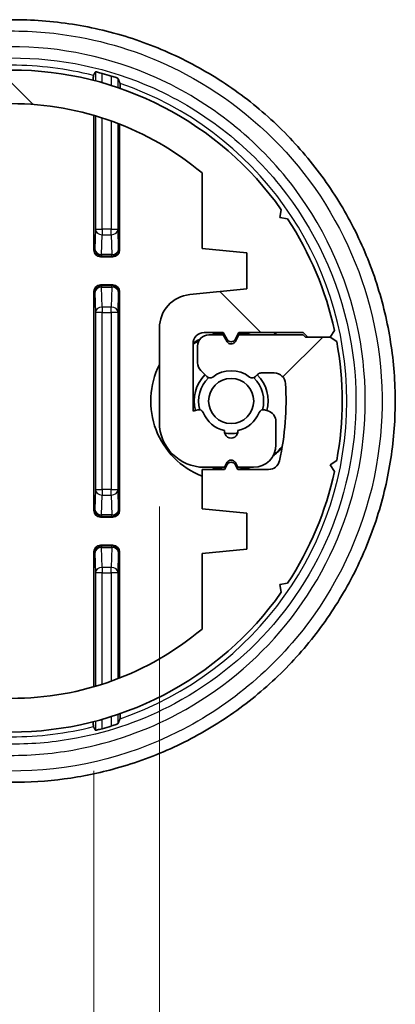
# Model space of a CAD drawing. Units: millimetres. Extents: x 0 to 3354, y 0 to 702.
# Drawn here: x 1143 to 1160, y 154 to 197 of the extents above; entities that cross this region are included whole.
import ezdxf

# ---------------------------------------------------------------- set-up
doc = ezdxf.new("R2010")
doc.units = ezdxf.units.MM
doc.header["$LTSCALE"] = 1.5
doc.layers.get('Defpoints').update_dxf_attribs({"lineweight": 25})
for name, color, linetype, lineweight in [('Dimension (ISO)', 7, 'Continuous', 18), ('Hatch (ISO)', 1, 'Continuous', 18), ('Visible (ISO)', 7, 'Continuous', 35), ('Visible Narrow (ISO)', 7, 'Continuous', 25)]:
    doc.layers.add(name, color=color, linetype=linetype, lineweight=lineweight)
doc.styles.add('Note Text (TK)', font='txt')
doc.dimstyles.new('Default - Method 1b (TK)', dxfattribs={"dimscale": 1.5, "dimtxt": 2.5, "dimasz": 2.5, "dimexe": 1, "dimexo": 1.5, "dimgap": 1, "dimtad": 1, "dimtoh": 1, "dimrnd": 1e-08, "dimdsep": 46, "dimtxsty": 'Note Text (TK)', "dimcen": 0.09, "dimdle": 5, "dimclrd": 100, "dimclre": 100, "dimclrt": 7, "dimadec": 1, "dimazin": 1, "dimtfac": 1, "dimtmove": 0, "dimatfit": 3, "dimfxl": 1, "dimtolj": 1, "dimlwd": -1, "dimlwe": -1, "dimarcsym": 0})

# ---------------------------------------------------------------- blocks, each defined once
blk = doc.blocks.new('*D48')
at = {"layer": 'Defpoints', "color": 0}
for p in [(1058.915, 167.761), (1146.265, 167.761), (1146.265, 137.761)]:
    blk.add_point(p, dxfattribs=at)
at = {"layer": 'Dimension (ISO)', "color": 100}
for p, q in [((1058.915, 164.011), (1058.915, 135.261)), ((1146.265, 164.011), (1146.265, 135.261)), ((1065.165, 137.761), (1140.015, 137.761))]:
    blk.add_line(p, q, dxfattribs=at)
for points in [[(1065.165, 138.803), (1065.165, 136.719), (1058.915, 137.761)], [(1140.015, 138.803), (1140.015, 136.719), (1146.265, 137.761)]]:
    blk.add_solid(points, dxfattribs=at)
at = {"layer": 'Dimension (ISO)', "color": 7, "insert": (1095.293, 143.386), "char_height": 6.25, "attachment_point": 4, "style": 'Note Text (TK)'}
blk.add_mtext('\\A1;87.3', dxfattribs=at)
blk = doc.blocks.new('*D49')
at = {"layer": 'Defpoints', "color": 0}
for p in [(1149.19, 179.541), (1055.99, 177.239), (1149.19, 112.239)]:
    blk.add_point(p, dxfattribs=at)
at = {"layer": 'Dimension (ISO)', "color": 100}
for p, q in [((1149.19, 175.791), (1149.19, 109.739)), ((1055.99, 173.489), (1055.99, 109.739)), ((1062.24, 112.239), (1142.94, 112.239))]:
    blk.add_line(p, q, dxfattribs=at)
for points in [[(1062.24, 113.28), (1062.24, 111.197), (1055.99, 112.239)], [(1142.94, 113.28), (1142.94, 111.197), (1149.19, 112.239)]]:
    blk.add_solid(points, dxfattribs=at)
at = {"layer": 'Dimension (ISO)', "color": 7, "insert": (1095.328, 117.864), "char_height": 6.25, "attachment_point": 4, "style": 'Note Text (TK)'}
blk.add_mtext('\\A1;93.2', dxfattribs=at)

msp = doc.modelspace()

# ---------------------------------------------------------------- hatches: boundary and pattern name
at = {"layer": 'Hatch (ISO)'}
h = msp.add_hatch(dxfattribs=at)
h.set_pattern_fill('ANSI31', color=256, scale=63.5, angle=90.00021, style=0)
h.set_pattern_definition([(135.0002, (560.25, -20), (-5.61264, -5.61268), [])])
edge = h.paths.add_edge_path()
edge.add_ellipse((1062.5901, 180.4913), major_axis=(0, 14.75), ratio=1, start_angle=0, end_angle=54.70155)
edge.add_line((1050.5519, 189.0144), (1050.6167, 188.6698))
edge.add_line((1050.6167, 188.6698), (1050.2722, 188.6049))
edge.add_ellipse((1062.5901, 180.4913), major_axis=(-12.3179, 8.1136), ratio=1, start_angle=0, end_angle=21.07387)
edge.add_line((1048.1786, 183.6331), (1048.373, 183.3413))
edge.add_line((1048.373, 183.3413), (1048.0812, 183.1469))
edge.add_ellipse((1062.5901, 180.4913), major_axis=(-14.509, 2.6556), ratio=1, start_angle=0, end_angle=20.74464)
edge.add_line((1048.0812, 177.8356), (1048.373, 177.6413))
edge.add_line((1048.373, 177.6413), (1049.373, 177.6413))
edge.add_line((1049.373, 177.6413), (1049.473, 177.6413))
edge.add_line((1049.473, 177.6413), (1049.573, 177.5413))
edge.add_line((1049.573, 177.5413), (1052.4401, 177.5413))
edge.add_line((1052.4401, 177.5413), (1052.6169, 177.8475))
edge.add_ellipse((1052.7901, 177.7475), major_axis=(-0.1732, 0.1), ratio=1, start_angle=240, end_angle=360, ccw=False)
edge.add_line((1052.9633, 177.8475), (1053.1401, 177.5413))
edge.add_line((1053.1401, 177.5413), (1053.7901, 177.5413))
edge.add_ellipse((1053.7901, 178.0413), major_axis=(0, -0.5), ratio=1, start_angle=0, end_angle=90)
edge.add_line((1054.2901, 178.0413), (1054.2901, 178.7842))
edge.add_ellipse((1053.7901, 178.7842), major_axis=(0.5, 0), ratio=1, start_angle=0, end_angle=45)
edge.add_line((1054.1437, 179.1377), (1053.877, 179.4044))
edge.add_ellipse((1053.7355, 179.263), major_axis=(0.1414, 0.1414), ratio=1, start_angle=0, end_angle=82.58633)
edge.add_ellipse((1052.7901, 180.4913), major_axis=(0.8234, -1.0698), ratio=1, start_angle=284.82735, end_angle=360, ccw=False)
edge.add_ellipse((1051.8447, 179.263), major_axis=(0.122, 0.1585), ratio=1, start_angle=0, end_angle=82.58633)
edge.add_line((1051.7033, 179.4044), (1051.5987, 179.2999))
edge.add_ellipse((1051.4573, 179.4413), major_axis=(0.1414, -0.1414), ratio=1, start_angle=315, end_angle=360, ccw=False)
edge.add_line((1051.4573, 179.2413), (1050.8641, 179.2413))
edge.add_ellipse((1050.8641, 179.7413), major_axis=(0, -0.5), ratio=1, start_angle=273.65967, end_angle=360, ccw=False)
edge.add_ellipse((1062.5901, 180.4913), major_axis=(-12.225, -0.7819), ratio=1, start_angle=343.8062, end_angle=360, ccw=False)
edge.add_ellipse((1051.1202, 183.0413), major_axis=(-0.4881, 0.1085), ratio=1, start_angle=282.53414, end_angle=360, ccw=False)
edge.add_line((1051.1202, 183.5413), (1052.4901, 183.5413))
edge.add_line((1052.4901, 183.5413), (1052.6169, 183.3217))
edge.add_ellipse((1052.7901, 183.4217), major_axis=(-0.1732, -0.1), ratio=1, start_angle=0, end_angle=120)
edge.add_line((1052.9633, 183.3217), (1053.0901, 183.5413))
edge.add_line((1053.0901, 183.5413), (1054.0901, 183.5413))
edge.add_line((1054.0901, 183.5413), (1054.0901, 185.2913))
edge.add_line((1054.0901, 185.2913), (1052.0901, 185.4913))
edge.add_line((1052.0901, 185.4913), (1052.0901, 187.0913))
edge.add_line((1052.0901, 187.0913), (1054.0901, 187.2913))
edge.add_line((1054.0901, 187.2913), (1054.0901, 190.6556))
edge.add_ellipse((1062.5901, 180.4913), major_axis=(-8.5, 10.1643), ratio=1, start_angle=320.09553, end_angle=360, ccw=False)
edge.add_line((1062.5901, 193.7413), (1142.5901, 193.7413))
edge.add_ellipse((1142.5901, 180.4913), major_axis=(0, 13.25), ratio=1, start_angle=320.09553, end_angle=360, ccw=False)
edge.add_line((1151.0901, 190.6556), (1151.0901, 187.2913))
edge.add_line((1151.0901, 187.2913), (1153.0901, 187.0913))
edge.add_line((1153.0901, 187.0913), (1153.0901, 185.4913))
edge.add_line((1153.0901, 185.4913), (1150.5409, 185.2364))
edge.add_ellipse((1150.6901, 183.7438), major_axis=(-0.1493, 1.4926), ratio=1, start_angle=0, end_angle=84.28941)
edge.add_line((1149.1901, 183.7438), (1149.1901, 179.5413))
edge.add_ellipse((1151.1901, 179.5413), major_axis=(-2, 0), ratio=1, start_angle=0, end_angle=90)
edge.add_line((1151.1901, 177.5413), (1152.0901, 177.5413))
edge.add_line((1152.0901, 177.5413), (1152.2169, 177.7609))
edge.add_ellipse((1152.3901, 177.6609), major_axis=(-0.1732, 0.1), ratio=1, start_angle=240, end_angle=360, ccw=False)
edge.add_line((1152.5633, 177.7609), (1152.6901, 177.5413))
edge.add_line((1152.6901, 177.5413), (1153.3901, 177.5413))
edge.add_ellipse((1153.3901, 178.5413), major_axis=(0, -1), ratio=1, start_angle=0, end_angle=90)
edge.add_line((1154.3901, 178.5413), (1154.3901, 179.5717))
edge.add_ellipse((1153.8901, 179.5717), major_axis=(0.5, 0), ratio=1, start_angle=0, end_angle=75)
edge.add_line((1154.0195, 180.0547), (1153.8748, 180.0935))
edge.add_ellipse((1153.823, 179.9003), major_axis=(0.0518, 0.1932), ratio=1, start_angle=0, end_angle=82.58633)
edge.add_ellipse((1152.3901, 180.4913), major_axis=(1.248, -0.5147), ratio=1, start_angle=305.17241, end_angle=360, ccw=False)
edge.add_ellipse((1152.3901, 179.1413), major_axis=(0.2981, 0.0333), ratio=1, start_angle=167.24126, end_angle=360, ccw=False)
edge.add_ellipse((1152.3901, 180.4913), major_axis=(-0.2981, -1.3167), ratio=1, start_angle=305.17241, end_angle=360, ccw=False)
edge.add_ellipse((1150.9572, 179.9003), major_axis=(0.1849, 0.0763), ratio=1, start_angle=0, end_angle=82.58633)
edge.add_line((1150.9054, 180.0935), (1150.6901, 180.0358))
edge.add_line((1150.6901, 180.0358), (1150.6901, 183.0413))
edge.add_ellipse((1151.1901, 183.0413), major_axis=(-0.5, 0), ratio=1, start_angle=270, end_angle=360, ccw=False)
edge.add_line((1151.1901, 183.5413), (1152.0401, 183.5413))
edge.add_line((1152.0401, 183.5413), (1152.2169, 183.2351))
edge.add_ellipse((1152.3901, 183.3351), major_axis=(-0.1732, -0.1), ratio=1, start_angle=0, end_angle=120)
edge.add_line((1152.5633, 183.2351), (1152.7401, 183.5413))
edge.add_line((1152.7401, 183.5413), (1155.6073, 183.5413))
edge.add_line((1155.6073, 183.5413), (1155.8073, 183.3413))
edge.add_line((1155.8073, 183.3413), (1156.8073, 183.3413))
edge.add_line((1156.8073, 183.3413), (1157.0016, 183.6331))
edge.add_ellipse((1142.5901, 180.4913), major_axis=(14.4115, 3.1418), ratio=1, start_angle=0, end_angle=21.07387)
edge.add_line((1154.908, 188.6049), (1154.5635, 188.6698))
edge.add_line((1154.5635, 188.6698), (1154.6284, 189.0144))
edge.add_ellipse((1142.5901, 180.4913), major_axis=(12.0383, 8.5231), ratio=1, start_angle=0, end_angle=54.70155)
edge.add_line((1142.5901, 195.2413), (1062.5901, 195.2413))
h = msp.add_hatch(dxfattribs=at)
h.set_pattern_fill('ANSI31', color=256, scale=63.5, style=0)
h.set_pattern_definition([(45, (560.25, -20), (-5.61266, 5.61266), [])])
edge = h.paths.add_edge_path()
edge.add_ellipse((1142.5901, 180.4913), major_axis=(0, -14.75), ratio=1, start_angle=0, end_angle=54.70155)
edge.add_line((1154.6284, 171.9682), (1154.5635, 172.3128))
edge.add_line((1154.5635, 172.3128), (1154.908, 172.3777))
edge.add_ellipse((1142.5901, 180.4913), major_axis=(12.3179, -8.1136), ratio=1, start_angle=0, end_angle=21.07387)
edge.add_line((1157.0016, 177.3495), (1156.8073, 177.6413))
edge.add_line((1156.8073, 177.6413), (1157.0991, 177.8356))
edge.add_ellipse((1142.5901, 180.4913), major_axis=(14.509, -2.6556), ratio=1, start_angle=0, end_angle=20.74464)
edge.add_line((1157.0991, 183.1469), (1156.8073, 183.3413))
edge.add_line((1156.8073, 183.3413), (1155.8073, 183.3413))
edge.add_line((1155.8073, 183.3413), (1155.7073, 183.3413))
edge.add_line((1155.7073, 183.3413), (1155.6073, 183.4413))
edge.add_line((1155.6073, 183.4413), (1152.7401, 183.4413))
edge.add_line((1152.7401, 183.4413), (1152.5633, 183.1351))
edge.add_ellipse((1152.3901, 183.2351), major_axis=(0.1732, -0.1), ratio=1, start_angle=240, end_angle=360, ccw=False)
edge.add_line((1152.2169, 183.1351), (1152.0401, 183.4413))
edge.add_line((1152.0401, 183.4413), (1151.3901, 183.4413))
edge.add_ellipse((1151.3901, 182.9413), major_axis=(0, 0.5), ratio=1, start_angle=0, end_angle=90)
edge.add_line((1150.8901, 182.9413), (1150.8901, 182.1984))
edge.add_ellipse((1151.3901, 182.1984), major_axis=(-0.5, 0), ratio=1, start_angle=0, end_angle=45)
edge.add_line((1151.0366, 181.8448), (1151.3033, 181.5781))
edge.add_ellipse((1151.4447, 181.7196), major_axis=(-0.1414, -0.1414), ratio=1, start_angle=0, end_angle=82.58633)
edge.add_ellipse((1152.3901, 180.4913), major_axis=(-0.8234, 1.0698), ratio=1, start_angle=284.82735, end_angle=360, ccw=False)
edge.add_ellipse((1153.3355, 181.7196), major_axis=(-0.122, -0.1585), ratio=1, start_angle=0, end_angle=82.58633)
edge.add_line((1153.477, 181.5781), (1153.5815, 181.6827))
edge.add_ellipse((1153.723, 181.5413), major_axis=(-0.1414, 0.1414), ratio=1, start_angle=315, end_angle=360, ccw=False)
edge.add_line((1153.723, 181.7413), (1154.3162, 181.7413))
edge.add_ellipse((1154.3162, 181.2413), major_axis=(0, 0.5), ratio=1, start_angle=273.65967, end_angle=360, ccw=False)
edge.add_ellipse((1142.5901, 180.4913), major_axis=(12.225, 0.7819), ratio=1, start_angle=343.8062, end_angle=360, ccw=False)
edge.add_ellipse((1154.0601, 177.9413), major_axis=(0.4881, -0.1085), ratio=1, start_angle=282.53414, end_angle=360, ccw=False)
edge.add_line((1154.0601, 177.4413), (1152.6901, 177.4413))
edge.add_line((1152.6901, 177.4413), (1152.5633, 177.6609))
edge.add_ellipse((1152.3901, 177.5609), major_axis=(0.1732, 0.1), ratio=1, start_angle=0, end_angle=120)
edge.add_line((1152.2169, 177.6609), (1152.0901, 177.4413))
edge.add_line((1152.0901, 177.4413), (1151.0901, 177.4413))
edge.add_line((1151.0901, 177.4413), (1151.0901, 175.6913))
edge.add_line((1151.0901, 175.6913), (1153.0901, 175.4913))
edge.add_line((1153.0901, 175.4913), (1153.0901, 173.8913))
edge.add_line((1153.0901, 173.8913), (1151.0901, 173.6913))
edge.add_line((1151.0901, 173.6913), (1151.0901, 170.327))
edge.add_ellipse((1142.5901, 180.4913), major_axis=(8.5, -10.1643), ratio=1, start_angle=320.09553, end_angle=360, ccw=False)
edge.add_line((1142.5901, 167.2413), (1062.5901, 167.2413))
edge.add_ellipse((1062.5901, 180.4913), major_axis=(0, -13.25), ratio=1, start_angle=320.09553, end_angle=360, ccw=False)
edge.add_line((1054.0901, 170.327), (1054.0901, 173.6913))
edge.add_line((1054.0901, 173.6913), (1052.0901, 173.8913))
edge.add_line((1052.0901, 173.8913), (1052.0901, 175.4913))
edge.add_line((1052.0901, 175.4913), (1054.6394, 175.7462))
edge.add_ellipse((1054.4901, 177.2388), major_axis=(0.1493, -1.4926), ratio=1, start_angle=0, end_angle=84.28941)
edge.add_line((1055.9901, 177.2388), (1055.9901, 181.4413))
edge.add_ellipse((1053.9901, 181.4413), major_axis=(2, 0), ratio=1, start_angle=0, end_angle=90)
edge.add_line((1053.9901, 183.4413), (1053.0901, 183.4413))
edge.add_line((1053.0901, 183.4413), (1052.9633, 183.2217))
edge.add_ellipse((1052.7901, 183.3217), major_axis=(0.1732, -0.1), ratio=1, start_angle=240, end_angle=360, ccw=False)
edge.add_line((1052.6169, 183.2217), (1052.4901, 183.4413))
edge.add_line((1052.4901, 183.4413), (1051.7901, 183.4413))
edge.add_ellipse((1051.7901, 182.4413), major_axis=(0, 1), ratio=1, start_angle=0, end_angle=90)
edge.add_line((1050.7901, 182.4413), (1050.7901, 181.4109))
edge.add_ellipse((1051.2901, 181.4109), major_axis=(-0.5, 0), ratio=1, start_angle=0, end_angle=75)
edge.add_line((1051.1607, 180.9279), (1051.3054, 180.8891))
edge.add_ellipse((1051.3572, 181.0823), major_axis=(-0.0518, -0.1932), ratio=1, start_angle=0, end_angle=82.58633)
edge.add_ellipse((1052.7901, 180.4913), major_axis=(-1.248, 0.5147), ratio=1, start_angle=305.17241, end_angle=360, ccw=False)
edge.add_ellipse((1052.7901, 181.8413), major_axis=(-0.2981, -0.0333), ratio=1, start_angle=167.24126, end_angle=360, ccw=False)
edge.add_ellipse((1052.7901, 180.4913), major_axis=(0.2981, 1.3167), ratio=1, start_angle=305.17241, end_angle=360, ccw=False)
edge.add_ellipse((1054.223, 181.0823), major_axis=(-0.1849, -0.0763), ratio=1, start_angle=0, end_angle=82.58633)
edge.add_line((1054.2748, 180.8891), (1054.4901, 180.9468))
edge.add_line((1054.4901, 180.9468), (1054.4901, 177.9413))
edge.add_ellipse((1053.9901, 177.9413), major_axis=(0.5, 0), ratio=1, start_angle=270, end_angle=360, ccw=False)
edge.add_line((1053.9901, 177.4413), (1053.1401, 177.4413))
edge.add_line((1053.1401, 177.4413), (1052.9633, 177.7475))
edge.add_ellipse((1052.7901, 177.6475), major_axis=(0.1732, 0.1), ratio=1, start_angle=0, end_angle=120)
edge.add_line((1052.6169, 177.7475), (1052.4401, 177.4413))
edge.add_line((1052.4401, 177.4413), (1049.573, 177.4413))
edge.add_line((1049.573, 177.4413), (1049.373, 177.6413))
edge.add_line((1049.373, 177.6413), (1048.373, 177.6413))
edge.add_line((1048.373, 177.6413), (1048.1786, 177.3495))
edge.add_ellipse((1062.5901, 180.4913), major_axis=(-14.4115, -3.1418), ratio=1, start_angle=0, end_angle=21.07387)
edge.add_line((1050.2722, 172.3777), (1050.6167, 172.3128))
edge.add_line((1050.6167, 172.3128), (1050.5519, 171.9682))
edge.add_ellipse((1062.5901, 180.4913), major_axis=(-12.0383, -8.5231), ratio=1, start_angle=0, end_angle=54.70155)
edge.add_line((1062.5901, 165.7413), (1142.5901, 165.7413))

# ---------------------------------------------------------------- linework, layer by layer
at = {"layer": 'Visible (ISO)'}
for p, q in [((1146.2651, 187.2162), (1146.2651, 193.2215)), ((1147.4152, 192.8315), (1147.4152, 187.2162)), ((1151.0901, 190.6556), (1151.0901, 187.2913)), ((1154.5635, 188.6698), (1154.6284, 189.0144)), ((1154.908, 188.6049), (1154.5635, 188.6698)), ((1146.565, 186.9162), (1147.1152, 186.9162)), ((1151.0901, 187.2913), (1153.0901, 187.0913)), ((1153.0901, 187.0913), (1153.0901, 185.4913)), ((1147.1152, 185.6664), (1146.565, 185.6664)), ((1146.2651, 175.6162), (1146.2651, 185.3664)), ((1147.4152, 185.3664), (1147.4152, 175.6162)), ((1153.0901, 185.4913), (1150.5409, 185.2364)), ((1149.1901, 183.7438), (1149.1901, 179.5413)), ((1151.1901, 183.5413), (1152.0401, 183.5413)), ((1152.0401, 183.4413), (1151.3901, 183.4413)), ((1152.0401, 183.5413), (1152.2169, 183.2351)), ((1152.2169, 183.1351), (1152.0401, 183.4413)), ((1152.5633, 183.2351), (1152.7401, 183.5413)), ((1152.7401, 183.4413), (1152.5633, 183.1351)), ((1152.7401, 183.5413), (1155.6073, 183.5413)), ((1155.6073, 183.4413), (1152.7401, 183.4413)), ((1155.6073, 183.5413), (1155.8073, 183.3413)), ((1155.7073, 183.3413), (1155.6073, 183.4413)), ((1156.8073, 183.3413), (1157.0016, 183.6331)), ((1150.6901, 180.0358), (1150.6901, 183.0413)), ((1156.8073, 183.3413), (1155.7073, 183.3413)), ((1155.8073, 183.3413), (1156.8073, 183.3413)), ((1157.0991, 183.1469), (1156.8073, 183.3413)), ((1150.8901, 182.9413), (1150.8901, 182.1984)), ((1151.0366, 181.8448), (1151.3033, 181.5781)), ((1153.477, 181.5781), (1153.5815, 181.6827)), ((1153.723, 181.7413), (1154.3162, 181.7413)), ((1150.9054, 180.0935), (1150.6901, 180.0358)), ((1154.0195, 180.0547), (1153.8748, 180.0935)), ((1154.3901, 178.5413), (1154.3901, 179.5717)), ((1152.0901, 177.5413), (1152.2169, 177.7609)), ((1152.5633, 177.7609), (1152.6901, 177.5413)), ((1156.8073, 177.6413), (1157.0991, 177.8356)), ((1152.0901, 177.4413), (1151.0901, 177.4413)), ((1151.0901, 177.4413), (1151.0901, 175.6913)), ((1151.1901, 177.5413), (1152.0901, 177.5413)), ((1152.2169, 177.6609), (1152.0901, 177.4413)), ((1152.6901, 177.4413), (1152.5633, 177.6609)), ((1152.6901, 177.5413), (1153.3901, 177.5413)), ((1154.0601, 177.4413), (1152.6901, 177.4413)), ((1157.0016, 177.3495), (1156.8073, 177.6413)), ((1151.0901, 175.6913), (1153.0901, 175.4913)), ((1153.0901, 175.4913), (1153.0901, 173.8913)), ((1147.1152, 175.3162), (1146.565, 175.3162)), ((1146.2651, 167.7611), (1146.2651, 173.7664)), ((1146.565, 174.0664), (1147.1152, 174.0664)), ((1147.4152, 173.7664), (1147.4152, 168.1511)), ((1153.0901, 173.8913), (1151.0901, 173.6913)), ((1151.0901, 173.6913), (1151.0901, 170.327)), ((1154.5635, 172.3128), (1154.908, 172.3777)), ((1154.6284, 171.9682), (1154.5635, 172.3128))]:
    msp.add_line(p, q, dxfattribs=at)
msp.add_circle((1152.3901, 180.4913), 1.005, dxfattribs=at)
for centre, radius, start, end in [((1142.5901, 180.4913), 14.75, 35.29845, 90), ((1142.5901, 180.4913), 15.1502, 72.89829, 74.51528), ((1142.5901, 180.4913), 13.25, 50.09553, 90), ((1142.5901, 180.4913), 14.75, 12.29845, 33.37232), ((1150.6901, 183.7438), 1.5, 95.71059, 180), ((1151.1901, 183.0413), 0.5, 90, 180), ((1151.3901, 182.9413), 0.5, 90, 180), ((1152.3901, 180.4913), 3.0832, 98.41108, 106.90074), ((1152.3901, 180.4913), 3.05, 96.38305, 104.71233), ((1152.3901, 180.4913), 3.05, 75.28767, 83.61695), ((1152.3901, 180.4913), 3.0832, 73.09926, 81.58892), ((1152.3901, 180.4913), 3.5875, 55.31508, 58.22996), ((1152.3901, 180.4913), 3.05, 118.1536, 123.8746), ((1152.3901, 180.4913), 3.0832, 117.08078, 123.45062), ((1152.3901, 183.3351), 0.2, 210, 330), ((1152.3901, 183.2351), 0.2, 210, 330), ((1142.5901, 180.4913), 13.5, 12.18747, 12.30628), ((1142.5901, 180.4913), 14.75, 349.62768, 10.37232), ((1152.3901, 180.4913), 3.5875, 153.12308, 248.75438), ((1151.3901, 182.1984), 0.5, 180, 225), ((1152.3901, 180.4913), 1.65, 135, 195), ((1152.3901, 180.4913), 1.35, 52.41367, 127.58633), ((1152.3901, 180.4913), 1.65, 345, 45), ((1153.723, 181.5413), 0.2, 90, 135), ((1154.3162, 181.2413), 0.5, 3.65967, 90), ((1152.3901, 180.4913), 1.45, 134.20964, 195.79036), ((1151.4447, 181.7196), 0.2, 225, 307.58633), ((1153.3355, 181.7196), 0.2, 232.41367, 315), ((1152.3901, 180.4913), 1.45, 344.20964, 45.79036), ((1142.5901, 180.4913), 12.25, 347.46586, 3.65967), ((1150.9572, 179.9003), 0.2, 22.41367, 105), ((1152.3901, 180.4913), 1.35, 202.41367, 257.24126), ((1152.3901, 180.4913), 1.35, 282.75874, 337.58633), ((1153.823, 179.9003), 0.2, 75, 157.58633), ((1153.8901, 179.5717), 0.5, 0, 75), ((1151.1901, 179.5413), 2, 180, 270), ((1152.3901, 179.1413), 0.3, 173.62063, 6.37937), ((1152.3901, 180.4913), 1.45, 258.3973, 281.6027), ((1153.3901, 178.5413), 1, 270, 0), ((1152.3901, 180.4913), 3.0832, 307.13922, 317.44804), ((1152.3901, 180.4913), 3.05, 308.53182, 318.42401), ((1152.3901, 177.6609), 0.2, 30, 150), ((1152.3901, 177.5609), 0.2, 30, 150), ((1154.0601, 177.9413), 0.5, 270, 347.46586), ((1152.3901, 180.4913), 3.0832, 253.09926, 261.58892), ((1152.3901, 180.4913), 3.05, 255.28767, 264.5078), ((1152.3901, 180.4913), 3.05, 275.4922, 284.71233), ((1152.3901, 180.4913), 3.0832, 278.41108, 286.90074), ((1142.5901, 180.4913), 14.75, 326.62768, 347.70155), ((1142.5901, 180.4913), 14.75, 270, 324.70155), ((1142.5901, 180.4913), 13.25, 270, 309.90447), ((1142.5901, 180.4913), 15.1502, 285.48472, 287.10171)]:
    msp.add_arc(centre, radius, start, end, dxfattribs=at)
for centre, major_axis in [((1146.5651, 187.2163), (-0.2122, -0.2122)), ((1147.1151, 187.2163), (0.2122, -0.2122)), ((1146.5651, 185.3663), (-0.2122, 0.2122)), ((1147.1151, 185.3663), (0.2122, 0.2122)), ((1146.5651, 175.6163), (-0.2122, -0.2122)), ((1147.1151, 175.6163), (0.2122, -0.2122)), ((1146.5651, 173.7663), (-0.2122, 0.2122)), ((1147.1151, 173.7663), (0.2122, 0.2122))]:
    msp.add_ellipse(centre, major_axis=major_axis, ratio=0.9996955, start_param=5.4979394, end_param=7.0684312, dxfattribs=at)
for points, knots in [([(1142.5869, 197.48), (1143.0438, 197.483), (1143.5006, 197.4675), (1144.412, 197.3999), (1144.8666, 197.3477), (1145.7703, 197.2069), (1146.2195, 197.1183), (1147.1095, 196.905), (1147.5503, 196.7804), (1148.4205, 196.4962), (1148.8499, 196.3364), (1149.6943, 195.983), (1150.1094, 195.7892), (1150.9223, 195.369), (1151.3201, 195.1426), (1152.0959, 194.6587), (1152.4738, 194.4012), (1153.2072, 193.8571), (1153.5627, 193.5706), (1154.2489, 192.9702), (1154.5796, 192.6566), (1155.2141, 192.0044), (1155.518, 191.666), (1156.0969, 190.9666), (1156.372, 190.6058), (1156.8918, 189.8642), (1157.1366, 189.4835), (1157.5945, 188.7049), (1157.8076, 188.307), (1158.2009, 187.4965), (1158.3813, 187.0839), (1158.7082, 186.2468), (1158.8549, 185.8223), (1159.114, 184.9638), (1159.2264, 184.5299), (1159.4163, 183.6553), (1159.4939, 183.2147), (1159.614, 182.3292), (1159.6565, 181.8844), (1159.7064, 180.9931), (1159.7137, 180.5466), (1159.6932, 179.6546), (1159.6653, 179.209), (1159.5745, 178.3213), (1159.5116, 177.8792), (1159.351, 177.0009), (1159.2533, 176.5647), (1159.0237, 175.7008), (1158.8918, 175.2731), (1158.5942, 174.4286), (1158.4285, 174.0119), (1158.0643, 173.1921), (1157.8657, 172.7889), (1157.4367, 171.9986), (1157.2062, 171.6115), (1156.7145, 170.8559), (1156.4533, 170.4875), (1155.9016, 169.7716), (1155.6111, 169.4242), (1155.0025, 168.7529), (1154.6844, 168.4291), (1154.0225, 167.807), (1153.6786, 167.509), (1152.9674, 166.9408), (1152.6, 166.6707), (1151.844, 166.1604), (1151.4554, 165.9203), (1150.6597, 165.4718), (1150.2525, 165.2634), (1149.4223, 164.8799), (1148.9992, 164.7048), (1148.1402, 164.3892), (1147.7041, 164.2487), (1146.5036, 163.9145), (1145.7292, 163.7559), (1144.1655, 163.5474), (1143.3762, 163.4975), (1142.5869, 163.5026)], [0, 0, 0, 0, 0.1340231, 0.1340231, 0.2682209, 0.2682209, 0.4025523, 0.4025523, 0.5369707, 0.5369707, 0.6714193, 0.6714193, 0.8058246, 0.8058246, 0.9401037, 0.9401037, 1.0741825, 1.0741825, 1.207995, 1.207995, 1.341479, 1.341479, 1.4745729, 1.4745729, 1.6072269, 1.6072269, 1.7394195, 1.7394195, 1.8711527, 1.8711527, 2.002445, 2.002445, 2.1333258, 2.1333258, 2.2638438, 2.2638438, 2.3940718, 2.3940718, 2.5240943, 2.5240943, 2.6539989, 2.6539989, 2.783883, 2.783883, 2.9138454, 2.9138454, 3.0439763, 3.0439763, 3.1743635, 3.1743635, 3.3050848, 3.3050848, 3.4361965, 3.4361965, 3.5677373, 3.5677373, 3.699734, 3.699734, 3.8321954, 3.8321954, 3.965104, 3.965104, 4.0984188, 4.0984188, 4.2320909, 4.2320909, 4.3660641, 4.3660641, 4.500271, 4.500271, 4.634632, 4.634632, 4.7690699, 4.7690699, 5.0006304, 5.0006304, 5.2321908, 5.2321908, 5.2321908, 5.2321908]), ([(1146.2407, 194.7823), (1146.2408, 194.7922), (1146.2408, 194.8016), (1146.2411, 194.8456), (1146.2416, 194.8836), (1146.2425, 194.937), (1146.2431, 194.9621), (1146.2443, 194.9892), (1146.2449, 194.9977), (1146.2455, 194.9988)], [0.144261024, 0.144261024, 0.144261024, 0.144261024, 0.147135881, 0.147135881, 0.158498239, 0.158498239, 0.16964355, 0.16964355, 0.179608874, 0.179608874, 0.179608874, 0.179608874]), ([(1146.335, 195.1607), (1146.3356, 195.1619), (1146.3436, 195.1613), (1146.3746, 195.1559), (1146.398, 195.1511), (1146.4519, 195.1389), (1146.4862, 195.1307), (1146.5595, 195.112), (1146.5985, 195.1016), (1146.6349, 195.0915)], [0.000264227, 0.000264227, 0.000264227, 0.000264227, 0.011361801, 0.011361801, 0.022723603, 0.022723603, 0.034324287, 0.034324287, 0.04563503, 0.04563503, 0.04563503, 0.04563503]), ([(1147.0453, 194.9716), (1147.0463, 194.9713), (1147.0474, 194.9709), (1147.0859, 194.9591), (1147.1258, 194.9463), (1147.1994, 194.9219), (1147.2331, 194.9102), (1147.2856, 194.8912), (1147.3083, 194.8825), (1147.3373, 194.8704), (1147.3446, 194.8666), (1147.3453, 194.865)], [0.138269774, 0.138269774, 0.138269774, 0.138269774, 0.138591718, 0.138591718, 0.15036958, 0.15036958, 0.162147443, 0.162147443, 0.173618887, 0.173618887, 0.184240864, 0.184240864, 0.184240864, 0.184240864]), ([(1147.4347, 194.6461), (1147.4353, 194.6447), (1147.4359, 194.6357), (1147.4371, 194.6077), (1147.4377, 194.5818), (1147.4386, 194.5267), (1147.4391, 194.4873), (1147.4394, 194.4418), (1147.4395, 194.4317), (1147.4395, 194.4213)], [0.001031357, 0.001031357, 0.001031357, 0.001031357, 0.010914585, 0.010914585, 0.022178344, 0.022178344, 0.033842864, 0.033842864, 0.036891203, 0.036891203, 0.036891203, 0.036891203]), ([(1147.4395, 166.5613), (1147.4395, 166.5509), (1147.4394, 166.5408), (1147.4391, 166.4952), (1147.4386, 166.4559), (1147.4377, 166.4008), (1147.4371, 166.3749), (1147.4359, 166.3469), (1147.4353, 166.3379), (1147.4347, 166.3364)], [0.146166409, 0.146166409, 0.146166409, 0.146166409, 0.149214747, 0.149214747, 0.160879268, 0.160879268, 0.172143026, 0.172143026, 0.182026254, 0.182026254, 0.182026254, 0.182026254]), ([(1146.2455, 165.9838), (1146.2449, 165.9849), (1146.2443, 165.9934), (1146.2431, 166.0205), (1146.2425, 166.0456), (1146.2416, 166.099), (1146.2411, 166.137), (1146.2408, 166.181), (1146.2408, 166.1904), (1146.2407, 166.2002)], [0.001031191, 0.001031191, 0.001031191, 0.001031191, 0.010996515, 0.010996515, 0.022141826, 0.022141826, 0.033504183, 0.033504183, 0.036379041, 0.036379041, 0.036379041, 0.036379041]), ([(1146.6349, 165.8911), (1146.5985, 165.881), (1146.5595, 165.8706), (1146.4862, 165.8519), (1146.4519, 165.8437), (1146.398, 165.8315), (1146.3746, 165.8267), (1146.3436, 165.8213), (1146.3356, 165.8207), (1146.335, 165.8219)], [0.138667088, 0.138667088, 0.138667088, 0.138667088, 0.149977832, 0.149977832, 0.161578516, 0.161578516, 0.172940317, 0.172940317, 0.184037891, 0.184037891, 0.184037891, 0.184037891]), ([(1147.3453, 166.1176), (1147.3446, 166.116), (1147.3373, 166.1122), (1147.3083, 166.1001), (1147.2856, 166.0914), (1147.2331, 166.0724), (1147.1994, 166.0607), (1147.1258, 166.0363), (1147.0859, 166.0235), (1147.0474, 166.0116), (1147.0463, 166.0113), (1147.0453, 166.011)], [0.000849468, 0.000849468, 0.000849468, 0.000849468, 0.011471445, 0.011471445, 0.022942889, 0.022942889, 0.034720752, 0.034720752, 0.046498614, 0.046498614, 0.046820558, 0.046820558, 0.046820558, 0.046820558])]:
    msp.add_open_spline(points, degree=3, knots=knots, dxfattribs=at)
for points, weights in [([(1146.335, 195.1607), (1146.29, 195.0793), (1146.2455, 194.9988)], [2.92305828154, 2.93464566424, 2.94619586528]), ([(1147.4347, 194.6461), (1147.3903, 194.7552), (1147.3453, 194.865)], [2.11094067361, 2.10621880967, 2.10144549843]), ([(1147.3453, 166.1176), (1147.3903, 166.2274), (1147.4347, 166.3364)], [2.10144549843, 2.10621880967, 2.11094067361]), ([(1146.2455, 165.9838), (1146.29, 165.9032), (1146.335, 165.8219)], [2.94619586528, 2.93464566424, 2.92305828154])]:
    msp.add_rational_spline(points, weights, degree=2, dxfattribs=at)
at = {"layer": 'Visible Narrow (ISO)'}
for p, q in [((1146.335, 195.1607), (1146.335, 194.758)), ((1146.6349, 194.6759), (1146.6349, 195.0915)), ((1147.0453, 194.9716), (1147.0453, 194.5524)), ((1147.3453, 194.4538), (1147.3453, 194.865)), ((1146.335, 193.2011), (1146.335, 188.1495)), ((1146.6349, 188.1495), (1146.6349, 193.1088)), ((1147.0453, 192.9698), (1147.0453, 188.1495)), ((1147.3453, 188.1495), (1147.3453, 192.8586)), ((1146.335, 188.1495), (1146.3124, 187.2635)), ((1146.335, 188.1495), (1146.6349, 188.1495)), ((1146.6123, 187.0159), (1146.6349, 187.9019)), ((1146.6349, 188.1495), (1146.6349, 187.9019)), ((1147.0453, 188.1495), (1146.6349, 188.1495)), ((1146.6349, 187.9019), (1147.0453, 187.9019)), ((1147.0453, 188.1495), (1147.3453, 188.1495)), ((1147.0453, 187.9019), (1147.0453, 188.1495)), ((1147.0453, 187.9019), (1147.0679, 187.0159)), ((1147.3679, 187.2635), (1147.3453, 188.1495)), ((1146.3124, 187.2635), (1146.2651, 187.2162)), ((1146.565, 186.9162), (1146.6123, 186.9635)), ((1146.6123, 187.0159), (1146.6123, 186.9635)), ((1147.0679, 187.0159), (1146.6123, 187.0159)), ((1146.6123, 186.9635), (1147.0679, 186.9635)), ((1147.0679, 186.9635), (1147.0679, 187.0159)), ((1147.0679, 186.9635), (1147.1152, 186.9162)), ((1147.4152, 187.2162), (1147.3679, 187.2635)), ((1146.6123, 185.619), (1146.565, 185.6664)), ((1146.6123, 185.619), (1146.6123, 185.5667)), ((1147.0679, 185.619), (1146.6123, 185.619)), ((1147.1152, 185.6664), (1147.0679, 185.619)), ((1147.0679, 185.5667), (1147.0679, 185.619)), ((1146.2651, 185.3664), (1146.3124, 185.3191)), ((1146.3124, 185.3191), (1146.335, 184.433)), ((1146.6349, 184.6806), (1146.6123, 185.5667)), ((1146.6123, 185.5667), (1147.0679, 185.5667)), ((1147.0679, 185.5667), (1147.0453, 184.6806)), ((1147.3453, 184.433), (1147.3679, 185.3191)), ((1147.3679, 185.3191), (1147.4152, 185.3664)), ((1146.6349, 184.433), (1146.335, 184.433)), ((1146.335, 184.433), (1146.335, 176.5495)), ((1146.6349, 184.6806), (1146.6349, 184.433)), ((1147.0453, 184.6806), (1146.6349, 184.6806)), ((1146.6349, 176.5495), (1146.6349, 184.433)), ((1146.6349, 184.433), (1147.0453, 184.433)), ((1147.0453, 184.433), (1147.0453, 184.6806)), ((1147.3453, 184.433), (1147.0453, 184.433)), ((1147.0453, 184.433), (1147.0453, 176.5495)), ((1147.3453, 176.5495), (1147.3453, 184.433)), ((1146.335, 176.5495), (1146.3124, 175.6635)), ((1146.335, 176.5495), (1146.6349, 176.5495)), ((1146.6349, 176.5495), (1146.6349, 176.3019)), ((1147.0453, 176.5495), (1146.6349, 176.5495)), ((1147.0453, 176.5495), (1147.3453, 176.5495)), ((1147.0453, 176.3019), (1147.0453, 176.5495)), ((1147.3679, 175.6635), (1147.3453, 176.5495)), ((1146.6123, 175.4159), (1146.6349, 176.3019)), ((1146.6349, 176.3019), (1147.0453, 176.3019)), ((1147.0453, 176.3019), (1147.0679, 175.4159)), ((1146.3124, 175.6635), (1146.2651, 175.6162)), ((1147.4152, 175.6162), (1147.3679, 175.6635)), ((1146.565, 175.3162), (1146.6123, 175.3635)), ((1146.6123, 175.4159), (1146.6123, 175.3635)), ((1147.0679, 175.4159), (1146.6123, 175.4159)), ((1146.6123, 175.3635), (1147.0679, 175.3635)), ((1147.0679, 175.3635), (1147.0679, 175.4159)), ((1147.0679, 175.3635), (1147.1152, 175.3162)), ((1146.2651, 173.7664), (1146.3124, 173.7191)), ((1146.6123, 174.019), (1146.565, 174.0664)), ((1146.6123, 174.019), (1146.6123, 173.9667)), ((1147.0679, 174.019), (1146.6123, 174.019)), ((1146.6349, 173.0806), (1146.6123, 173.9667)), ((1146.6123, 173.9667), (1147.0679, 173.9667)), ((1147.0679, 173.9667), (1147.0453, 173.0806)), ((1147.1152, 174.0664), (1147.0679, 174.019)), ((1147.0679, 173.9667), (1147.0679, 174.019)), ((1147.3679, 173.7191), (1147.4152, 173.7664)), ((1146.3124, 173.7191), (1146.335, 172.833)), ((1147.3453, 172.833), (1147.3679, 173.7191)), ((1146.6349, 173.0806), (1146.6349, 172.833)), ((1147.0453, 173.0806), (1146.6349, 173.0806)), ((1147.0453, 172.833), (1147.0453, 173.0806)), ((1146.6349, 172.833), (1146.335, 172.833)), ((1146.335, 172.833), (1146.335, 167.7815)), ((1146.6349, 167.8738), (1146.6349, 172.833)), ((1146.6349, 172.833), (1147.0453, 172.833)), ((1147.3453, 172.833), (1147.0453, 172.833)), ((1147.0453, 172.833), (1147.0453, 168.0128)), ((1147.3453, 168.124), (1147.3453, 172.833)), ((1146.6349, 165.8911), (1146.6349, 166.3067)), ((1147.0453, 166.4302), (1147.0453, 166.011)), ((1147.3453, 166.1176), (1147.3453, 166.5288)), ((1146.335, 166.2246), (1146.335, 165.8219))]:
    msp.add_line(p, q, dxfattribs=at)
for start, end in [(75.85771, 90), (288.89381, 71.10619), (270, 284.14229)]:
    msp.add_arc((1142.5901, 180.4913), 14.9609, start, end, dxfattribs=at)
for centre, major_axis, ratio, start_param, end_param in [((1146.6349, 188.1495), (-0.2999, 0.0077), 0.8252558, 0.0309073, 1.5918493), ((1147.0453, 188.1495), (0.2999, 0.0077), 0.8252558, 4.6913361, 6.252278), ((1146.6123, 187.2635), (-0.2999, 0.0077), 0.8252558, 0.0309073, 1.5918493), ((1146.6123, 187.2635), (0.2121, -0.2121), 0.9996955, 3.9271431, 5.4976349), ((1147.0679, 187.2635), (0.2121, 0.2121), 0.9996955, 3.9271431, 5.4976349), ((1147.0679, 187.2635), (0.2999, 0.0077), 0.8252558, 4.6913361, 6.252278), ((1146.6123, 185.3191), (-0.2121, -0.2121), 0.9996955, 3.9271431, 5.4976349), ((1147.0679, 185.3191), (-0.2121, 0.2121), 0.9996955, 3.9271431, 5.4976349), ((1146.6123, 185.3191), (-0.2999, -0.0077), 0.8252558, 4.6913361, 6.252278), ((1147.0679, 185.3191), (0.2999, -0.0077), 0.8252558, 0.0309073, 1.5918493), ((1146.6349, 184.433), (-0.2999, -0.0077), 0.8252558, 4.6913361, 6.252278), ((1147.0453, 184.433), (0.2999, -0.0077), 0.8252558, 0.0309073, 1.5918493), ((1146.6349, 176.5495), (-0.2999, 0.0077), 0.8252558, 0.0309073, 1.5918493), ((1147.0453, 176.5495), (0.2999, 0.0077), 0.8252558, 4.6913361, 6.252278), ((1146.6123, 175.6635), (-0.2999, 0.0077), 0.8252558, 0.0309073, 1.5918493), ((1146.6123, 175.6635), (0.2121, -0.2121), 0.9996955, 3.9271431, 5.4976349), ((1147.0679, 175.6635), (0.2121, 0.2121), 0.9996955, 3.9271431, 5.4976349), ((1147.0679, 175.6635), (0.2999, 0.0077), 0.8252558, 4.6913361, 6.252278), ((1146.6123, 173.7191), (-0.2121, -0.2121), 0.9996955, 3.9271431, 5.4976349), ((1146.6123, 173.7191), (-0.2999, -0.0077), 0.8252558, 4.6913361, 6.252278), ((1147.0679, 173.7191), (-0.2121, 0.2121), 0.9996955, 3.9271431, 5.4976349), ((1147.0679, 173.7191), (0.2999, -0.0077), 0.8252558, 0.0309073, 1.5918493), ((1146.6349, 172.833), (-0.2999, -0.0077), 0.8252558, 4.6913361, 6.252278), ((1147.0453, 172.833), (0.2999, -0.0077), 0.8252558, 0.0309073, 1.5918493)]:
    msp.add_ellipse(centre, major_axis=major_axis, ratio=ratio, start_param=start_param, end_param=end_param, dxfattribs=at)
for points, knots in [([(1142.5294, 196.98), (1143.574, 196.9867), (1144.6186, 196.8939), (1147.2868, 196.3984), (1148.881, 195.8425), (1152.2755, 194.0428), (1153.9923, 192.6412), (1156.7896, 189.235), (1157.8532, 187.2182), (1159.1295, 182.7994), (1159.2901, 180.3851), (1158.5552, 175.479), (1157.5527, 173.009), (1154.4925, 168.7256), (1152.4019, 166.9419), (1147.7048, 164.5892), (1145.1182, 163.9859), (1142.5294, 164.0026)], [0, 0, 0, 0, 0.3161924, 0.3161924, 0.8221003, 0.8221003, 1.4797805, 1.4797805, 2.1521662, 2.1521662, 2.8613149, 2.8613149, 3.6409435, 3.6409435, 4.4485654, 4.4485654, 5.2321908, 5.2321908, 5.2321908, 5.2321908]), ([(1142.5294, 164.7034), (1143.5311, 164.6991), (1144.5325, 164.7905), (1147.0899, 165.2723), (1148.6172, 165.81), (1151.8668, 167.5468), (1153.5083, 168.8973), (1156.2013, 172.2044), (1157.2242, 174.1825), (1158.4172, 178.5051), (1158.5372, 180.8604), (1157.7307, 185.6226), (1156.6991, 188.0059), (1153.5865, 192.1248), (1151.4581, 193.8174), (1147.0111, 195.8137), (1144.7714, 196.2888), (1142.5294, 196.2792)], [0, 0, 0, 0, 0.3031885, 0.3031885, 0.7882902, 0.7882902, 1.4189223, 1.4189223, 2.0750282, 2.0750282, 2.7656689, 2.7656689, 3.5246885, 3.5246885, 4.3226001, 4.3226001, 5.0012266, 5.0012266, 5.0012266, 5.0012266]), ([(1142.5901, 195.7795), (1144.7644, 195.7891), (1146.9367, 195.3294), (1151.25, 193.3968), (1153.3146, 191.7579), (1156.3342, 187.7692), (1157.335, 185.461), (1158.1174, 180.8488), (1158.001, 178.5676), (1156.8436, 174.3812), (1155.8513, 172.4655), (1153.2388, 169.263), (1151.6465, 167.9553), (1148.4944, 166.2738), (1147.0131, 165.7534), (1144.5328, 165.2872), (1143.5615, 165.1988), (1142.5901, 165.2031)], [-5.0012266, -5.0012266, -5.0012266, -5.0012266, -4.3226001, -4.3226001, -3.5246885, -3.5246885, -2.7656689, -2.7656689, -2.0750282, -2.0750282, -1.4189223, -1.4189223, -0.7882902, -0.7882902, -0.3031885, -0.3031885, 0, 0, 0, 0])]:
    msp.add_open_spline(points, degree=3, knots=knots, dxfattribs=at)

# ---------------------------------------------------------------- dimensions: what is measured, and where the dimension line sits
at = {"layer": 'Dimension (ISO)', "color": 100}
dim = msp.add_linear_dim(base=(1149.1901, 112.2388), p1=(1055.9901, 177.2388), p2=(1149.1901, 179.5413), dimstyle='Default - Method 1b (TK)', override={"dimscale": 0, "dimtxt": 6.25, "dimasz": 6.25, "dimexe": 2.5, "dimexo": 3.75, "dimgap": 2.5, "dimtoh": 0, "dimdec": 2, "dimcen": 0.225, "dimtol": 0, "dimlim": 0, "dimtp": 0, "dimtm": 0, "dimtdec": 2, "dimtofl": 0, "dimatfit": 1}, dxfattribs=at)
dim.commit()
dim.dimension.update_dxf_attribs({"geometry": '*D49', "text_midpoint": (1102.5901, 112.2388), "dimtype": 160})
dim = msp.add_linear_dim(base=(1146.2651, 137.7611), p1=(1058.9152, 167.7611), p2=(1146.2651, 167.7611), angle=180, dimstyle='Default - Method 1b (TK)', override={"dimscale": 0, "dimtxt": 6.25, "dimasz": 6.25, "dimexe": 2.5, "dimexo": 3.75, "dimgap": 2.5, "dimtoh": 0, "dimdec": 1, "dimcen": 0.225, "dimtol": 0, "dimlim": 0, "dimtp": 0, "dimtm": 0, "dimtdec": 2, "dimtofl": 0, "dimatfit": 1}, dxfattribs=at)
dim.commit()
dim.dimension.update_dxf_attribs({"geometry": '*D48', "text_midpoint": (1102.5901, 137.7611), "dimtype": 160})

doc.saveas('drawing.dxf')
